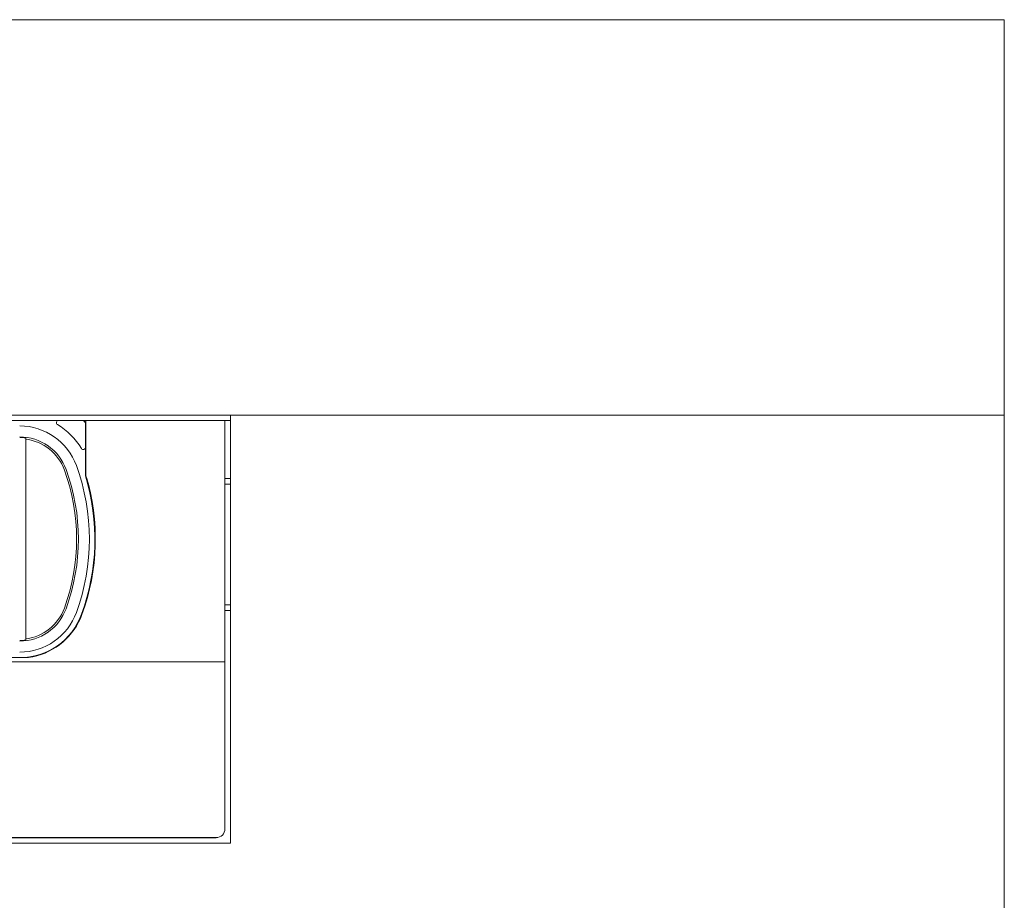
# Model space of a CAD drawing. Units: millimetres. Extents: x 24 to 378, y 43 to 268.
# Drawn here: x 124 to 184, y 149 to 203 of the extents above; entities that cross this region are included whole.
import ezdxf

# ---------------------------------------------------------------- set-up
doc = ezdxf.new("R2010")
doc.units = ezdxf.units.MM
doc.linetypes.add('SLD-Durchgehend', pattern=[0])

msp = doc.modelspace()

# ---------------------------------------------------------------- linework, layer by layer
at = {"color": 7, "linetype": 'SLD-Durchgehend', "lineweight": 15}
for p, q in [((24.1012, 202.615), (184.1012, 202.615)), ((24.1012, 202.6054), (184.1012, 202.6054)), ((184.1012, 202.615), (184.1012, 202.6054)), ((184.1012, 202.6054), (184.1012, 178.6102)), ((137.0929, 178.6054), (71.1095, 178.6054)), ((126.6686, 178.2817), (81.5338, 178.2817)), ((126.6686, 178.2817), (128.1007, 178.2817)), ((128.1007, 178.2817), (128.3274, 178.2817)), ((136.7679, 178.2817), (128.3274, 178.2817)), ((128.3274, 174.9387), (128.3274, 178.2817)), ((136.7679, 163.6167), (136.7679, 178.2817)), ((137.1012, 178.2817), (136.7679, 178.2817)), ((137.0929, 178.6054), (137.1012, 178.6102)), ((137.1012, 178.6102), (184.1012, 178.6102)), ((137.1012, 163.6159), (137.1012, 178.6102)), ((184.1012, 178.6102), (184.1012, 163.6159)), ((128.3007, 178.0817), (128.3007, 176.6504)), ((124.6679, 177.1489), (124.6679, 177.2209)), ((124.6679, 165.0145), (124.6679, 177.1489)), ((128.3007, 176.6504), (128.3007, 174.9387)), ((136.7679, 174.7483), (137.1012, 174.7483)), ((136.8345, 174.415), (136.7679, 174.415)), ((137.1012, 174.4053), (136.8345, 174.415)), ((136.7679, 167.0817), (136.8345, 167.0817)), ((136.8345, 167.0817), (137.1012, 167.0914)), ((137.1012, 166.7483), (136.7679, 166.7483)), ((124.6679, 164.9424), (124.6679, 165.0145)), ((83.6322, 163.8817), (124.5701, 163.8817)), ((136.7679, 163.6167), (71.4345, 163.6167)), ((136.7679, 153.485), (136.7679, 163.6167)), ((137.1012, 152.6169), (137.1012, 163.6159)), ((184.1012, 163.6159), (184.1012, 42.6169)), ((136.7679, 153.485), (136.7679, 153.4817)), ((71.1012, 152.6169), (137.1012, 152.6169)), ((136.2345, 152.9519), (71.9679, 152.9519)), ((136.2345, 152.9485), (71.9679, 152.9485)), ((136.2345, 152.9483), (71.9679, 152.9483))]:
    msp.add_line(p, q, dxfattribs=at)
for centre, radius, start, end in [((126.6686, 178.1483), 0.1333, 90, 238.533024), ((128.1007, 178.0817), 0.2, 0, 90), ((124.3021, 174.2817), 3.6667, 20.051043, 90), ((124.3021, 174.2817), 4.4, 31.500602, 58.533024), ((128.3674, 178.015), 0.0667, 180, 233.130102), ((124.3021, 174.2817), 3, 20.051043, 90), ((124.3021, 174.2817), 2.9619, 82.907342, 90), ((124.3021, 174.2817), 2.8904, 20.051043, 82.731072), ((128.1674, 176.6504), 0.1333, 211.500602, 0), ((115.5345, 171.0817), 12.2238, 339.948957, 20.051043), ((115.5345, 171.0817), 12.3333, 339.948957, 20.051043), ((115.5345, 171.0817), 13, 339.948957, 20.051043), ((115.5345, 171.0817), 13.3333, 339.948957, 16.72865), ((115.5345, 171.0817), 13.36, 339.948957, 16.72865), ((128.3674, 174.9387), 0.0667, 180, 196.72865), ((128.3674, 174.9387), 0.04, 180, 196.72865), ((115.5345, 171.0817), 13.36, 0.000102, 16.72865), ((124.3021, 167.8817), 3, 270, 339.948957), ((124.3021, 167.8817), 2.8904, 277.268928, 339.948957), ((124.3021, 167.8817), 3.6667, 270, 339.948957), ((124.3021, 167.8817), 4, 270, 339.948957), ((124.3021, 167.8817), 4.0267, 281.364877, 339.948957), ((124.3021, 167.8817), 2.9619, 270, 277.092658), ((124.5701, 166.5483), 2.6667, 270, 281.364877), ((136.2346, 153.4851), 0.5333, 269.991453, 359.990615), ((136.2346, 153.4817), 0.5332, 269.990109, 359.991105), ((136.2345, 153.4817), 0.5333, 270, 0)]:
    msp.add_arc(centre, radius, start, end, dxfattribs=at)

doc.saveas('drawing.dxf')
